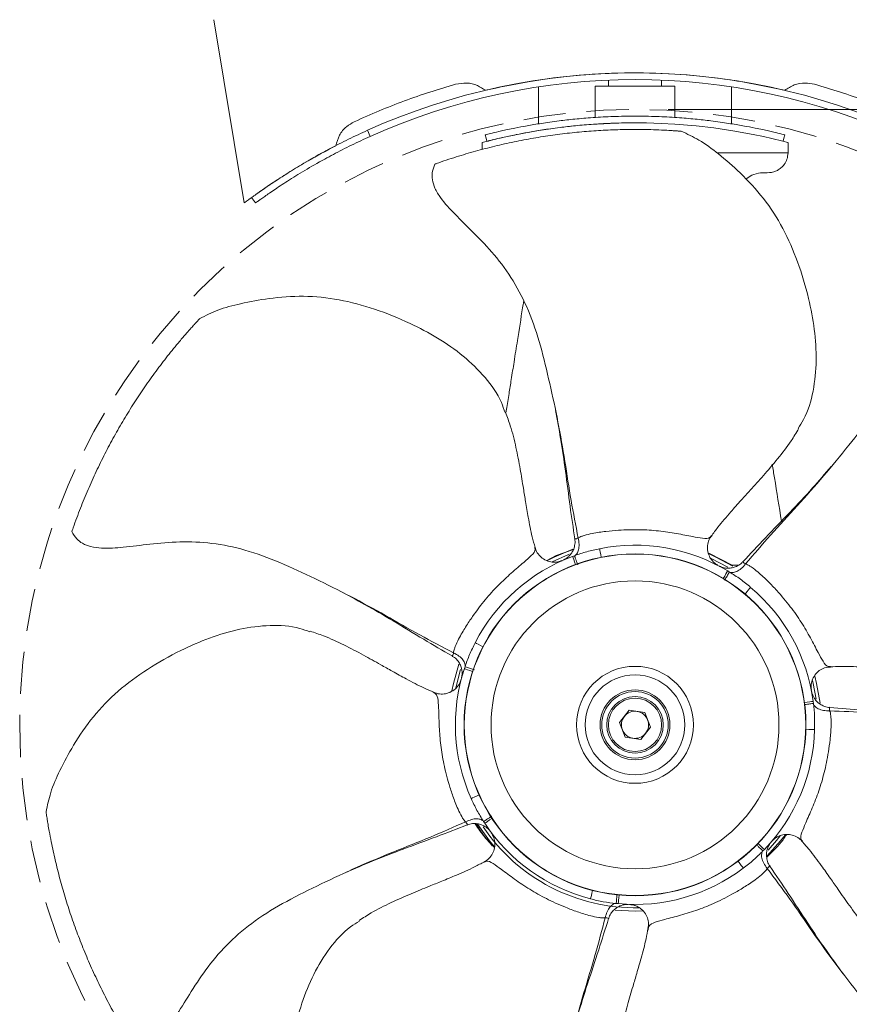
# Model space of a CAD drawing. Units: millimetres. Extents: x 0 to 210, y 0 to 297.
# Drawn here: x 141 to 165, y 96 to 126 of the extents above; entities that cross this region are included whole.
import ezdxf

# ---------------------------------------------------------------- set-up
doc = ezdxf.new("R2010")
doc.units = ezdxf.units.MM
doc.linetypes.add('HIDDEN', pattern=[1.905, 1.27, -0.635])
doc.layers.add('SLD-0', color=7, linetype='Continuous', lineweight=15)
doc.styles.add('SLDTEXTSTYLE2', font='TXT', dxfattribs={"width": 0.75})
doc.dimstyles.new('SLDDIMSTYLE0', dxfattribs={"dimtxt": 3.5, "dimasz": 3.302, "dimexe": 0, "dimexo": 0.0625, "dimgap": 0.875, "dimtad": 1, "dimtoh": 1, "dimlfac": 5, "dimrnd": 1e-09, "dimzin": 12, "dimdsep": 46, "dimtxsty": 'SLDTEXTSTYLE2', "dimsah": 1, "dimcen": 0.09, "dimadec": 0, "dimazin": 0, "dimtfac": 1, "dimtofl": 0, "dimtmove": 0, "dimatfit": 3, "dimfxl": 0, "dimfrac": 2, "dimtolj": 1, "dimtzin": 12, "dimarcsym": 0})

# ---------------------------------------------------------------- blocks, each defined once
blk = doc.blocks.new('*D7')
at = {"layer": 'SLD-0', "color": 7}
for p, q in [((190.574, 123.097), (190.574, 165.755)), ((160.013, 123.097), (191.574, 123.097)), ((190.574, 86.097), (190.574, 123.097)), ((160.013, 86.097), (191.574, 86.097)), ((190.574, 86.097), (190.574, 79.747))]:
    blk.add_line(p, q, dxfattribs=at)
for points in [[(190.574, 123.097), (191.082, 126.399), (190.066, 126.399)], [(190.574, 86.097), (190.066, 82.795), (191.082, 82.795)]]:
    blk.add_solid(points, dxfattribs=at)
at = {"layer": 'SLD-0', "color": 7, "char_height": 3.5, "attachment_point": 1, "rotation": 90, "style": 'SLDTEXTSTYLE2'}
for s, insert in [('185', (186.063, 156.409)), ('%%c', (186.063, 151.131)), ('ID Tunnel ', (186.009, 129.538))]:
    blk.add_mtext(s, dxfattribs=dict(at, insert=insert))

msp = doc.modelspace()

# ---------------------------------------------------------------- linework, layer by layer
at = {"color": 7, "linetype": 'Continuous', "lineweight": 15}
for p, q in [((146.346, 125.7962), (147.264, 120.2881)), ((156.1126, 123.7788), (156.1126, 122.6646)), ((157.8126, 123.7968), (157.8126, 122.857)), ((160.2126, 123.7968), (157.8126, 123.7968)), ((158.2126, 123.9803), (158.2126, 123.7968)), ((159.8126, 123.7968), (159.8126, 123.9803)), ((160.2126, 122.857), (160.2126, 123.7968)), ((161.9126, 122.6646), (161.9126, 123.7788)), ((151.0546, 122.2894), (150.9725, 122.4718)), ((154.4126, 122.1025), (154.4126, 121.8938)), ((163.6126, 121.7968), (163.6126, 122.1074)), ((161.4697, 121.7968), (163.6126, 121.7968)), ((161.4798, 121.7968), (163.6126, 121.7968)), ((147.6009, 120.2854), (147.4833, 120.4472)), ((157.304, 110.2129), (157.3041, 110.2124)), ((157.1611, 109.8679), (156.6373, 109.6901)), ((156.6373, 109.6901), (156.359, 109.5411)), ((157.1347, 109.6597), (157.1908, 109.6806)), ((161.8012, 109.3374), (161.298, 109.5994)), ((162.1244, 109.3968), (161.9356, 109.3968)), ((162.3382, 109.4341), (162.3378, 109.4337)), ((161.8001, 109.2216), (161.8514, 109.1908)), ((153.5564, 106.7626), (153.5569, 106.7623)), ((153.8834, 106.2853), (153.902, 106.3421)), ((164.3665, 105.3009), (164.3743, 105.2416)), ((158.5463, 104.6673), (158.8405, 105.0358)), ((159.3068, 104.9653), (158.8405, 105.0358)), ((159.4788, 104.5262), (159.3068, 104.9653)), ((164.8681, 105.0128), (164.8676, 105.0128)), ((158.7183, 104.2282), (158.5463, 104.6673)), ((159.4788, 104.5262), (159.1846, 104.1577)), ((158.7183, 104.2282), (159.1846, 104.1577)), ((153.9174, 101.6813), (153.9179, 101.6816)), ((154.4944, 101.6394), (154.4616, 101.6894)), ((162.9012, 100.8499), (162.8597, 100.8069)), ((162.9887, 100.2781), (162.9883, 100.2785)), ((158.5077, 99.2204), (158.4482, 99.226)), ((158.1152, 98.7955), (158.1153, 98.796))]:
    msp.add_line(p, q, dxfattribs=at)
at = {"color": 7, "linetype": 'Continuous', "lineweight": 15, "flags": 128}
for points in [[(163.5935, 122.1074), (163.6041, 122.1047), (163.4586, 122.1422), (163.1224, 122.224), (162.8756, 122.2797), (162.5677, 122.3442), (161.956, 122.4558), (161.3801, 122.5412), (160.8481, 122.6034), (160.2109, 122.657), (159.8034, 122.6795), (159.3628, 122.6934), (158.9219, 122.6965), (158.4693, 122.6886), (157.6892, 122.6483), (157.1619, 122.6019), (156.6855, 122.5465), (156.0498, 122.4526), (155.681, 122.3875), (155.3672, 122.3259), (154.8922, 122.2215), (154.5883, 122.1477), (154.4564, 122.1139), (154.4126, 122.1025), (154.4126, 122.1025)], [(154.5096, 122.3341), (154.5342, 122.2372), (154.5588, 122.1402)], [(163.4663, 122.1402), (163.4909, 122.2372), (163.5156, 122.3341)], [(156.3822, 109.5406), (156.5828, 109.6422), (157.1385, 109.8739)], [(157.0437, 109.7323), (157.0171, 109.722), (156.5228, 109.5009)], [(161.9356, 109.3968), (161.254, 109.7504), (161.2215, 109.762)], [(161.237, 109.736), (161.4423, 109.6422), (161.9508, 109.364)], [(153.5075, 105.6236), (153.553, 105.8429), (153.7183, 106.4217)], [(153.7696, 106.2585), (153.7353, 106.1463), (153.6252, 105.7039)], [(164.4172, 106.0628), (164.4722, 105.8429), (164.5744, 105.2493)], [(164.4578, 105.3707), (164.3696, 105.8425), (164.3497, 105.9254)], [(154.7768, 100.9337), (154.6343, 101.1052), (154.2848, 101.5953)], [(163.5253, 101.2809), (163.3908, 101.1052), (162.9907, 100.6554)], [(163.0161, 100.8256), (163.2703, 101.1152), (163.3805, 101.2545)], [(159.2347, 99.0012), (159.0126, 98.9968), (158.4114, 99.0291)]]:
    msp.add_lwpolyline(points, dxfattribs=at)
at = {"color": 8, "linetype": 'Continuous', "lineweight": 15, "flags": 128}
for points in [[(157.2044, 110.188), (157.2062, 110.1861), (157.2295, 110.1845), (157.258, 110.1928), (157.2861, 110.2039), (157.304, 110.2129), (157.304, 110.2129), (157.304, 110.2129)], [(157.9485, 109.8909), (157.9507, 109.8796), (157.9575, 109.8461), (157.9684, 109.7917), (157.9831, 109.7186), (157.9998, 109.6353)], [(157.1347, 109.6597), (157.1387, 109.6489), (157.1506, 109.6169), (157.1699, 109.5649), (157.1958, 109.495), (157.2254, 109.4154)], [(162.2566, 109.4965), (162.2562, 109.4939), (162.2695, 109.4746), (162.2937, 109.4576), (162.3199, 109.4426), (162.3382, 109.4342), (162.3382, 109.4341), (162.3382, 109.4341)], [(161.8001, 109.2216), (161.7942, 109.2117), (161.7766, 109.1825), (161.7479, 109.135), (161.7094, 109.0711), (161.6656, 108.9984)], [(162.3205, 108.53), (162.3751, 108.595), (162.4231, 108.6521), (162.4588, 108.6946), (162.4808, 108.7207), (162.4882, 108.7295)], [(154.21, 107.0656), (154.2203, 107.0604), (154.2506, 107.0448), (154.2999, 107.0194), (154.3663, 106.9853), (154.4418, 106.9465)], [(153.5138, 106.6692), (153.5164, 106.6694), (153.5322, 106.6866), (153.5435, 106.714), (153.5523, 106.7429), (153.5564, 106.7625), (153.5564, 106.7626), (153.5564, 106.7626)], [(153.8834, 106.2853), (153.8943, 106.2817), (153.9267, 106.271), (153.9794, 106.2537), (154.0503, 106.2304), (154.1309, 106.2038)], [(164.108, 105.2669), (164.1922, 105.278), (164.2662, 105.2877), (164.3212, 105.2949), (164.355, 105.2994), (164.3665, 105.3009)], [(164.866, 105.1154), (164.8637, 105.1141), (164.8569, 105.0917), (164.8587, 105.0621), (164.8633, 105.0323), (164.8681, 105.0128), (164.8681, 105.0128), (164.8681, 105.0128)], [(164.1502, 104.4629), (164.2351, 104.4607), (164.3096, 104.4587), (164.3651, 104.4573), (164.3992, 104.4564), (164.4107, 104.4561)], [(154.088, 102.3813), (154.0985, 102.386), (154.1296, 102.4), (154.1802, 102.4228), (154.2482, 102.4534), (154.3257, 102.4882)], [(153.9638, 101.5898), (153.9653, 101.5919), (153.9617, 101.6151), (153.9473, 101.6409), (153.9302, 101.6658), (153.9174, 101.6813), (153.9174, 101.6813), (153.9174, 101.6813)], [(154.4944, 101.6394), (154.504, 101.6457), (154.5326, 101.6644), (154.579, 101.6948), (154.6414, 101.7356), (154.7125, 101.7821)], [(162.7135, 101.0308), (162.7746, 100.9719), (162.8284, 100.9201), (162.8683, 100.8816), (162.8929, 100.8579), (162.9012, 100.8499)], [(162.1112, 100.4965), (162.1623, 100.4288), (162.2073, 100.3693), (162.2408, 100.325), (162.2614, 100.2978), (162.2683, 100.2886)], [(163.0676, 100.3437), (163.0652, 100.3447), (163.0434, 100.336), (163.0214, 100.3162), (163.0009, 100.294), (162.9887, 100.2781), (162.9887, 100.2781), (162.9887, 100.2781)], [(157.7388, 99.6177), (157.7178, 99.5355), (157.6993, 99.4632), (157.6856, 99.4095), (157.6771, 99.3764), (157.6742, 99.3652)], [(158.5321, 99.4799), (158.5241, 99.3954), (158.5171, 99.3211), (158.512, 99.2659), (158.5088, 99.2319), (158.5077, 99.2204)], [(158.2157, 98.7747), (158.2149, 98.7772), (158.1946, 98.7888), (158.1654, 98.7936), (158.1352, 98.7958), (158.1152, 98.7955), (158.1152, 98.7955), (158.1152, 98.7955)]]:
    msp.add_lwpolyline(points, dxfattribs=at)
at = {"color": 7, "linetype": 'Continuous', "lineweight": 15}
for radius in [5.1394, 5.1325, 4.3288, 1.7582, 1.5, 1.05, 1, 0.85, 0.8]:
    msp.add_circle((159.0126, 104.5968), radius, dxfattribs=at)
for radius, start, end in [(19.6, 65.7822, 114.2178), (19.4, 65.7822, 114.2178), (5.4, 58.92107, 101.36472), (5.4, 110.34964, 152.7933), (5.4, 7.49249, 49.93615), (5.4, 161.77821, 204.22187), (0.4084, 141.39925, 201.39925), (0.4084, 81.39925, 141.39925), (0.4084, 21.39925, 81.39925), (0.4084, 321.39925, 21.39925), (0.4084, 201.39925, 261.39925), (0.4084, 261.39925, 321.39925), (5.4, 316.06392, 358.50758), (5.4, 213.20678, 255.65044), (5.5, 213.84956, 271.20935), (5.4, 264.63535, 307.07901)]:
    msp.add_arc((159.0126, 104.5968), radius, start, end, dxfattribs=at)
for points, knots in [([(163.5126, 123.6732), (162.9728, 123.7869), (161.9441, 124.0035), (160.3944, 124.1656), (158.8721, 124.217), (157.3345, 124.1437), (155.8707, 123.9658), (154.9397, 123.7652), (154.5126, 123.6732)], [0, 0, 0, 0, 0.1827171, 0.348181, 0.5136335, 0.6844168, 0.8552153, 1, 1, 1, 1]), ([(153.6179, 123.8554), (153.1008, 123.6992), (152.0632, 123.3858), (151.0709, 122.9484), (150.5732, 122.7289)], [0, 0, 0, 0, 0.4983789, 1, 1, 1, 1]), ([(153.6179, 123.8554), (153.7282, 123.8748), (153.9489, 123.9136), (154.2668, 123.8384), (154.4364, 123.7244), (154.5126, 123.6732)], [0, 0, 0, 0, 0.35506406, 0.7102918, 1, 1, 1, 1]), ([(163.5126, 123.6732), (163.6058, 123.7337), (163.7922, 123.8549), (164.1135, 123.9114), (164.3144, 123.8731), (164.4072, 123.8554)], [0, 0, 0, 0, 0.3497584, 0.6994475, 1, 1, 1, 1]), ([(167.452, 122.7289), (166.9575, 122.947), (165.9652, 123.3846), (164.9277, 123.6981), (164.4072, 123.8554)], [0, 0, 0, 0, 0.4983688, 1, 1, 1, 1]), ([(154.5096, 122.3341), (154.5196, 122.3366), (154.5395, 122.3417), (154.7037, 122.3827), (154.9748, 122.4468), (155.3344, 122.5249), (155.7493, 122.6049), (156.1858, 122.6793), (156.6706, 122.7488), (157.1953, 122.8087), (157.6506, 122.8479), (158.0473, 122.872), (158.4637, 122.8912), (158.7924, 122.8945), (159.0126, 122.8968)], [0, 0, 0, 0, 0.1246633, 0.2493526, 0.3740745, 0.4988503, 0.583483, 0.6658763, 0.74885, 0.8115101, 0.8742462, 0.9061994, 0.9371571, 1, 1, 1, 1]), ([(159.0126, 122.8968), (159.1219, 122.8962), (159.3421, 122.895), (159.6644, 122.886), (159.9778, 122.8722), (160.3745, 122.8478), (160.8298, 122.8087), (161.3545, 122.7488), (161.8393, 122.6793), (162.2758, 122.6049), (162.6909, 122.5249), (163.0495, 122.447), (163.3248, 122.3818), (163.4733, 122.345), (163.532, 122.3296), (163.5156, 122.3341), (163.5156, 122.3341)], [0, 0, 0, 0, 0.031288, 0.0629739, 0.0939252, 0.1258746, 0.1886005, 0.2512505, 0.334209, 0.4165886, 0.5012096, 0.6259652, 0.7506669, 0.875336, 0.9999897, 1, 1, 1, 1]), ([(150.0126, 122.0082), (150.0444, 122.1161), (150.1081, 122.3317), (150.3158, 122.5818), (150.4929, 122.6831), (150.5732, 122.7289)], [0, 0, 0, 0, 0.3537329, 0.7071999, 1, 1, 1, 1]), ([(154.583, 122.1464), (154.5894, 122.148), (154.6078, 122.1527), (154.7527, 122.1888), (155.0183, 122.2516), (155.3745, 122.329), (155.7847, 122.4081), (156.2164, 122.4816), (156.6958, 122.5503), (157.2147, 122.6096), (157.6652, 122.6484), (158.0578, 122.6723), (158.4695, 122.6912), (158.7947, 122.6945), (159.0126, 122.6968)], [0, 0, 0, 0, 0.0705727, 0.2034082, 0.3362337, 0.469038, 0.559044, 0.6465872, 0.7346301, 0.8010104, 0.867354, 0.9010958, 0.9337586, 1, 1, 1, 1]), ([(159.0126, 122.6968), (159.1214, 122.6967), (159.2355, 122.6966), (159.3465, 122.6936), (159.3517, 122.6934)], [0, 0, 0, 0, 0.9532717, 1, 1, 1, 1]), ([(147.6009, 120.2854), (147.6039, 120.2876), (147.6099, 120.292), (147.6584, 120.3272), (147.7355, 120.3825), (147.8795, 120.4848), (148.1341, 120.6617), (148.5516, 120.9379), (149.0699, 121.2595), (149.5533, 121.5371), (149.9423, 121.7467), (150.2109, 121.8861), (150.4869, 122.0238), (150.7685, 122.1591), (150.9592, 122.246), (151.0546, 122.2894)], [0, 0, 0, 0, 0.062517, 0.1250782, 0.1876164, 0.2501338, 0.375026, 0.4999252, 0.6248519, 0.7497756, 0.7998206, 0.8497884, 0.8998658, 0.9499598, 1, 1, 1, 1]), ([(147.6405, 120.5603), (147.67, 120.5812), (147.7685, 120.6513), (148.0238, 120.8285), (148.4441, 121.1065), (148.9683, 121.4318), (149.4563, 121.712), (149.8492, 121.9237), (150.1206, 122.0646), (150.3994, 122.2037), (150.6838, 122.3403), (150.8764, 122.428), (150.9725, 122.4718)], [0, 0, 0, 0, 0.066031, 0.2209423, 0.3761402, 0.5316469, 0.687438, 0.7499299, 0.8123549, 0.8749394, 0.9375375, 1, 1, 1, 1]), ([(152.9965, 121.4555), (152.9977, 121.4559), (153.0005, 121.4569), (153.0119, 121.461), (153.0488, 121.4741), (153.1891, 121.5235), (153.515, 121.6338), (153.9022, 121.7538), (154.3832, 121.8898), (154.8687, 122.0139), (155.4476, 122.1415), (156.0277, 122.2494), (156.6109, 122.3382), (157.1918, 122.4071), (157.7713, 122.4568), (158.3489, 122.4875), (158.9226, 122.4996), (159.4111, 122.4942), (159.7776, 122.4811), (160.0027, 122.4696), (160.1503, 122.4607), (160.2467, 122.4542), (160.3087, 122.4498), (160.3486, 122.4468), (160.3739, 122.4449), (160.3892, 122.4437), (160.3989, 122.443), (160.4039, 122.4426), (160.4047, 122.4425), (160.4029, 122.4427), (160.402, 122.4427)], [0, 0, 0, 0, 0.0007552, 0.0017323, 0.0045139, 0.0142739, 0.0529986, 0.1301187, 0.1686056, 0.2455879, 0.3225702, 0.3995501, 0.4765299, 0.5535112, 0.630491, 0.7074712, 0.7844519, 0.8614372, 0.9065129, 0.9368564, 0.9573099, 0.9711135, 0.9804731, 0.9868344, 0.9911574, 0.9941465, 0.9962305, 0.9983522, 0.9992091, 1, 1, 1, 1]), ([(163.914, 113.5043), (163.9725, 113.5946), (164.1954, 113.939), (164.3967, 114.6517), (164.4822, 115.5605), (164.419, 116.492), (164.2324, 117.4857), (163.9251, 118.5078), (163.4834, 119.5306), (162.8992, 120.436), (162.2195, 121.1625), (161.5628, 121.7398), (160.9792, 122.1765), (160.5822, 122.3596), (160.402, 122.4427)], [0, 0, 0, 0, 0.0280853, 0.1070334, 0.1912746, 0.2791628, 0.367952, 0.4769785, 0.5819966, 0.6850197, 0.7860621, 0.8707913, 0.9413786, 1, 1, 1, 1]), ([(150.0126, 122.0082), (149.7293, 121.8566), (149.2581, 121.6044), (148.6741, 121.2511), (148.2623, 120.9875), (147.9397, 120.7704), (147.7065, 120.6078), (147.5381, 120.4871), (147.4121, 120.3954), (147.4028, 120.3883), (147.2807, 120.2982), (147.2738, 120.2928), (147.2687, 120.2888)], [0, 0, 0, 0, 0.076074, 0.1265523, 0.1784493, 0.2182439, 0.2590871, 0.2989383, 0.3403263, 0.4785301, 0.6168139, 1, 1, 1, 1]), ([(162.3395, 121.003), (162.3998, 121.0453), (162.5344, 121.1397), (162.787, 121.2037), (163.0096, 121.1872), (163.1808, 121.2159), (163.2974, 121.2638), (163.4079, 121.3384), (163.5097, 121.4491), (163.5942, 121.605), (163.6061, 121.7297), (163.6126, 121.7968)], [0, 0, 0, 0, 0.1328434, 0.2964645, 0.4588375, 0.5354478, 0.6086219, 0.6855525, 0.7752917, 0.8790406, 1, 1, 1, 1]), ([(157.304, 110.2129), (157.2305, 110.5881), (157.0812, 111.3504), (156.9092, 112.515), (156.7066, 113.6931), (156.4538, 114.852), (156.1881, 115.9775), (155.8435, 117.026), (155.3712, 117.9498), (154.804, 118.7279), (154.1893, 119.3681), (153.6278, 119.911), (153.222, 120.3505), (152.9964, 120.706), (152.914, 120.9689), (152.9046, 121.2275), (152.9634, 121.3735), (152.9965, 121.4555)], [0, 0, 0, 0, 0.0926554, 0.188229, 0.284043, 0.3784698, 0.470545, 0.5593156, 0.6404983, 0.7193306, 0.794207, 0.860391, 0.9130059, 0.9396227, 0.9605614, 0.977849, 1, 1, 1, 1]), ([(162.3382, 109.4341), (162.5857, 109.7255), (163.0886, 110.3175), (163.8919, 111.1782), (164.6867, 112.0711), (165.4351, 112.9913), (166.1494, 113.9008), (166.7543, 114.8239), (167.182, 115.7692), (167.4368, 116.6978), (167.5541, 117.5775), (167.6284, 118.355), (167.7189, 118.9463), (167.8563, 119.3444), (168.0105, 119.5726), (168.2068, 119.7413), (168.3576, 119.7863), (168.4423, 119.8116)], [0, 0, 0, 0, 0.0926554, 0.188229, 0.284043, 0.3784698, 0.470545, 0.5593156, 0.6404983, 0.7193306, 0.794207, 0.860391, 0.9130059, 0.9396227, 0.9605614, 0.977849, 1, 1, 1, 1]), ([(155.1044, 113.9826), (155.0702, 114.0847), (154.9399, 114.4736), (154.5082, 115.0754), (153.851, 115.7088), (153.0833, 116.2402), (152.1901, 116.7139), (151.1994, 117.1109), (150.1243, 117.4033), (149.0522, 117.511), (148.0605, 117.4326), (147.1997, 117.2792), (146.4943, 117.0951), (146.1036, 116.8989), (145.9263, 116.8099)], [0, 0, 0, 0, 0.0280853, 0.1070334, 0.1912746, 0.2791628, 0.367952, 0.4769786, 0.5819967, 0.6850197, 0.7860622, 0.8707913, 0.9413786, 1, 1, 1, 1]), ([(155.6628, 117.3232), (155.653, 117.2607), (155.5915, 116.8688), (155.4958, 116.263), (155.382, 115.543), (155.2978, 115.0117), (155.2225, 114.5374), (155.1704, 114.2097), (155.1404, 114.0224), (155.1356, 113.9922)], [0, 0, 0, 0, 0.05634376, 0.35322583, 0.54612638, 0.70480037, 0.83151096, 0.97283019, 1, 1, 1, 1]), ([(142.0809, 110.4044), (142.0813, 110.4056), (142.0823, 110.4084), (142.0862, 110.42), (142.099, 110.457), (142.1478, 110.5974), (142.2648, 110.9211), (142.4124, 111.2986), (142.606, 111.7594), (142.8116, 112.2163), (143.0728, 112.7485), (143.3501, 113.2694), (143.6444, 113.7807), (143.9527, 114.2778), (144.2751, 114.7618), (144.6112, 115.2326), (144.9595, 115.6886), (145.2683, 116.0672), (145.507, 116.3456), (145.6563, 116.5144), (145.7553, 116.6243), (145.8205, 116.6956), (145.8627, 116.7413), (145.8898, 116.7707), (145.9071, 116.7893), (145.9175, 116.8005), (145.9242, 116.8076), (145.9276, 116.8113), (145.9282, 116.8118), (145.9269, 116.8105), (145.9263, 116.8099)], [0, 0, 0, 0, 0.00075515, 0.00173227, 0.00451384, 0.01427391, 0.05299851, 0.13011866, 0.16860555, 0.24558791, 0.32257024, 0.39955008, 0.47652985, 0.55351115, 0.63049102, 0.70747115, 0.78445188, 0.8614372, 0.9065129, 0.93685639, 0.95730987, 0.97111351, 0.98047314, 0.98683445, 0.99115743, 0.99414649, 0.99623052, 0.9983522, 0.99920914, 1, 1, 1, 1]), ([(156.0087, 109.9287), (155.9788, 110.0353), (155.8969, 110.327), (155.8102, 110.7897), (155.7266, 111.2755), (155.6486, 111.7609), (155.5599, 112.3018), (155.4386, 112.9328), (155.2995, 113.5101), (155.1706, 113.8577), (155.1209, 113.9915)], [0, 0, 0, 0, 0.0880851, 0.2412524, 0.3606925, 0.4572969, 0.5977477, 0.7517472, 0.9044407, 1, 1, 1, 1]), ([(156.6215, 114.0499), (156.6741, 113.77), (156.7879, 113.1636), (156.9281, 112.2023), (157.053, 111.1941), (157.1543, 110.5142), (157.2029, 110.1878)], [0, 0, 0, 0, 0.2181794, 0.4725778, 0.7468402, 1, 1, 1, 1]), ([(161.3084, 110.2697), (161.373, 110.3595), (161.5501, 110.6054), (161.8577, 110.9617), (162.1855, 111.3299), (162.5163, 111.6935), (162.8839, 112.1001), (163.3016, 112.5884), (163.6662, 113.0571), (163.8576, 113.3747), (163.9313, 113.4969)], [0, 0, 0, 0, 0.08808523, 0.24125247, 0.36069271, 0.45729706, 0.59774778, 0.75174723, 0.90444084, 1, 1, 1, 1]), ([(164.9125, 112.3601), (164.7264, 112.1445), (164.3233, 111.6774), (163.6592, 110.9684), (162.9488, 110.2422), (162.4804, 109.739), (162.2556, 109.4975)], [0, 0, 0, 0, 0.21817931, 0.47257763, 0.74684006, 1, 1, 1, 1]), ([(163.4165, 110.7218), (163.3458, 111.1554), (163.2527, 111.7263), (163.1618, 112.2936), (163.14, 112.43)], [0, 0, 0, 0, 0.7595326, 1, 1, 1, 1]), ([(153.5564, 106.7626), (153.2173, 106.939), (152.5282, 107.2976), (151.5104, 107.8893), (150.463, 108.4654), (149.3993, 108.9903), (148.3537, 109.4843), (147.3191, 109.8686), (146.3024, 110.0753), (145.3404, 110.117), (144.4566, 110.0356), (143.6821, 109.9351), (143.0854, 109.8918), (142.6668, 109.9371), (142.4099, 110.0366), (142.2018, 110.1905), (142.1244, 110.3275), (142.0809, 110.4044)], [0, 0, 0, 0, 0.0926555, 0.188229, 0.284043, 0.3784699, 0.470545, 0.5593157, 0.6404983, 0.7193307, 0.7942071, 0.8603909, 0.9130059, 0.9396228, 0.9605614, 0.9778491, 1, 1, 1, 1]), ([(157.1968, 110.1859), (157.2004, 110.173), (157.219, 110.1075), (157.2033, 109.9894), (157.1626, 109.8531), (157.0995, 109.7459), (157.03, 109.6665), (156.9645, 109.6121), (156.9127, 109.5794), (156.8836, 109.5639), (156.8697, 109.5571), (156.8614, 109.5533), (156.8603, 109.5528), (156.8597, 109.5525)], [0, 0, 0, 0, 0.0468816, 0.2379167, 0.4025919, 0.5462525, 0.6695587, 0.7710552, 0.8463551, 0.8867037, 0.9177044, 0.9576902, 1, 1, 1, 1]), ([(157.3041, 110.2124), (157.3153, 110.1482), (157.3378, 110.0199), (157.3209, 109.8533), (157.2707, 109.7363), (157.2185, 109.6928), (157.1913, 109.6808), (157.1908, 109.6806)], [0, 0, 0, 0, 0.2585471, 0.5170918, 0.775655, 0.9958776, 1, 1, 1, 1]), ([(161.5014, 109.3943), (161.5006, 109.3947), (161.499, 109.3955), (161.4829, 109.4046), (161.4508, 109.4246), (161.3942, 109.4668), (161.3166, 109.5455), (161.2344, 109.6746), (161.1863, 109.8484), (161.1961, 110.0346), (161.2408, 110.1818), (161.2994, 110.2518), (161.3183, 110.2744)], [0, 0, 0, 0, 0.0426516, 0.0771955, 0.1105186, 0.1805832, 0.2700502, 0.4143369, 0.5931979, 0.7520589, 0.919974, 1, 1, 1, 1]), ([(156.8134, 109.5338), (156.8126, 109.5334), (156.811, 109.5327), (156.7939, 109.5258), (156.7582, 109.5132), (156.6899, 109.4953), (156.58, 109.4837), (156.4278, 109.4999), (156.2619, 109.5706), (156.1225, 109.6943), (156.0353, 109.8211), (156.0171, 109.9106), (156.0112, 109.9394)], [0, 0, 0, 0, 0.0426516, 0.0771955, 0.1105186, 0.1805834, 0.2700503, 0.4143366, 0.5931979, 0.7520588, 0.9199736, 1, 1, 1, 1]), ([(157.1908, 109.6806), (157.3145, 109.7242), (157.5635, 109.8118), (157.8197, 109.8644), (157.9485, 109.8909)], [0, 0, 0, 0, 0.4970785, 1, 1, 1, 1]), ([(156.8153, 109.5295), (156.817, 109.5303), (156.8295, 109.5358), (156.8222, 109.5326), (156.816, 109.5298)], [0, 0, 0, 0, 0.1389744, 1, 1, 1, 1]), ([(161.4992, 109.3901), (161.5009, 109.3893), (161.5129, 109.383), (161.5059, 109.3867), (161.4999, 109.3898)], [0, 0, 0, 0, 0.1389742, 1, 1, 1, 1]), ([(162.2502, 109.5012), (162.2424, 109.4903), (162.2028, 109.4349), (162.1007, 109.3736), (161.9687, 109.3204), (161.8456, 109.3029), (161.7401, 109.3077), (161.6568, 109.325), (161.5989, 109.3451), (161.5687, 109.3582), (161.5546, 109.3649), (161.5465, 109.3689), (161.5454, 109.3695), (161.5448, 109.3698)], [0, 0, 0, 0, 0.0468815, 0.2379168, 0.4025916, 0.5462524, 0.6695588, 0.7710552, 0.8463548, 0.8867037, 0.9177043, 0.9576902, 1, 1, 1, 1]), ([(161.8514, 109.1908), (161.8519, 109.1905), (161.8782, 109.1768), (161.9448, 109.163), (162.0676, 109.1967), (162.2084, 109.2875), (162.2947, 109.385), (162.3378, 109.4337)], [0, 0, 0, 0, 0.0041224, 0.2243452, 0.4829084, 0.7414535, 1, 1, 1, 1]), ([(161.8514, 109.1908), (161.9626, 109.1212), (162.1864, 108.9812), (162.3872, 108.8137), (162.4882, 108.7295)], [0, 0, 0, 0, 0.4970787, 1, 1, 1, 1]), ([(150.131, 108.6213), (150.3826, 108.4878), (150.9277, 108.1988), (151.7667, 107.709), (152.6328, 107.178), (153.2275, 106.8334), (153.513, 106.6679)], [0, 0, 0, 0, 0.2181795, 0.4725776, 0.7468402, 1, 1, 1, 1]), ([(149.2377, 107.3932), (149.1366, 107.4301), (148.7513, 107.5708), (148.0116, 107.6085), (147.1066, 107.4896), (146.2125, 107.2207), (145.2852, 106.8177), (144.3572, 106.2906), (143.4582, 105.6324), (142.7056, 104.8614), (142.1486, 104.0371), (141.7318, 103.2684), (141.436, 102.6022), (141.3457, 102.1744), (141.3048, 101.9803)], [0, 0, 0, 0, 0.02808534, 0.10703337, 0.1912746, 0.27916283, 0.36795196, 0.47697859, 0.5819966, 0.6850197, 0.78606219, 0.87079139, 0.94137865, 1, 1, 1, 1]), ([(152.971, 105.5727), (152.8691, 105.6157), (152.5899, 105.7336), (152.1741, 105.9543), (151.7422, 106.1918), (151.314, 106.4335), (150.8358, 106.7014), (150.2669, 107), (149.7288, 107.2511), (149.3766, 107.3671), (149.241, 107.4117)], [0, 0, 0, 0, 0.0880852, 0.2412525, 0.3606926, 0.457297, 0.5977478, 0.7517472, 0.9044407, 1, 1, 1, 1]), ([(153.902, 106.3421), (153.9451, 106.4661), (154.0318, 106.7154), (154.1504, 106.9484), (154.21, 107.0656)], [0, 0, 0, 0, 0.497078, 1, 1, 1, 1]), ([(164.8681, 105.0128), (165.2502, 105.0009), (166.0266, 104.9768), (167.2003, 104.8854), (168.394, 104.8207), (169.5801, 104.8094), (170.7365, 104.8179), (171.8354, 104.9206), (172.8411, 105.1755), (173.7259, 105.5553), (174.4868, 106.0121), (175.1411, 106.4387), (175.6598, 106.7366), (176.0567, 106.8775), (176.3313, 106.8992), (176.5855, 106.8509), (176.7147, 106.7611), (176.7873, 106.7106)], [0, 0, 0, 0, 0.0926554, 0.188229, 0.284043, 0.3784698, 0.470545, 0.5593155, 0.6404982, 0.7193305, 0.7942071, 0.8603909, 0.9130059, 0.9396227, 0.9605613, 0.977849, 1, 1, 1, 1]), ([(153.5107, 106.6619), (153.523, 106.6567), (153.5858, 106.6304), (153.6683, 106.5445), (153.7496, 106.4277), (153.794, 106.3115), (153.8128, 106.2077), (153.8144, 106.1225), (153.8077, 106.0616), (153.8017, 106.0292), (153.7983, 106.0141), (153.7962, 106.0053), (153.7958, 106.0041), (153.7957, 106.0034)], [0, 0, 0, 0, 0.04688239, 0.23791687, 0.40259121, 0.54625222, 0.66955824, 0.77105479, 0.84635516, 0.8867039, 0.91770462, 0.95769013, 1, 1, 1, 1]), ([(153.902, 106.3421), (153.9022, 106.3427), (153.9097, 106.3714), (153.9083, 106.4394), (153.8481, 106.5516), (153.7283, 106.6686), (153.614, 106.7311), (153.5569, 106.7623)], [0, 0, 0, 0, 0.0041225, 0.2243451, 0.4829085, 0.741453, 1, 1, 1, 1]), ([(164.3152, 105.6421), (164.315, 105.6431), (164.3147, 105.6447), (164.3118, 105.663), (164.3074, 105.7005), (164.3051, 105.7711), (164.3182, 105.8809), (164.3679, 106.0256), (164.4737, 106.1716), (164.6254, 106.28), (164.7685, 106.3369), (164.8597, 106.3347), (164.8891, 106.334)], [0, 0, 0, 0, 0.0426515, 0.0771957, 0.1105181, 0.180584, 0.2700496, 0.4143361, 0.5931981, 0.7520586, 0.9199738, 1, 1, 1, 1]), ([(164.8793, 106.3388), (164.9898, 106.3442), (165.2924, 106.3592), (165.7628, 106.3408), (166.255, 106.3141), (166.7456, 106.2822), (167.2927, 106.2483), (167.9349, 106.2261), (168.5286, 106.2333), (168.8963, 106.2817), (169.0378, 106.3003)], [0, 0, 0, 0, 0.0880851, 0.2412524, 0.3606927, 0.457297, 0.5977478, 0.7517473, 0.9044407, 1, 1, 1, 1]), ([(153.7815, 105.9556), (153.7812, 105.9547), (153.7808, 105.953), (153.7755, 105.9354), (153.7632, 105.8996), (153.7346, 105.835), (153.6752, 105.7419), (153.5676, 105.633), (153.4089, 105.5474), (153.2252, 105.5155), (153.0717, 105.5263), (152.9904, 105.5679), (152.9642, 105.5813)], [0, 0, 0, 0, 0.0426517, 0.0771952, 0.1105184, 0.1805837, 0.2700502, 0.4143369, 0.5931985, 0.752059, 0.919974, 1, 1, 1, 1]), ([(153.786, 105.9544), (153.7865, 105.9562), (153.7899, 105.9694), (153.7879, 105.9618), (153.7862, 105.9552)], [0, 0, 0, 0, 0.1389744, 1, 1, 1, 1]), ([(164.3106, 105.6413), (164.3109, 105.6394), (164.3136, 105.6261), (164.312, 105.6338), (164.3107, 105.6405)], [0, 0, 0, 0, 0.1389741, 1, 1, 1, 1]), ([(164.8656, 105.1233), (164.8522, 105.1226), (164.7842, 105.1191), (164.6726, 105.1607), (164.5487, 105.2307), (164.4583, 105.316), (164.3963, 105.4015), (164.3579, 105.4775), (164.3375, 105.5353), (164.3289, 105.5671), (164.3254, 105.5821), (164.3235, 105.591), (164.3233, 105.5923), (164.3232, 105.5929)], [0, 0, 0, 0, 0.046882, 0.2379168, 0.4025918, 0.5462528, 0.6695584, 0.7710543, 0.8463541, 0.886704, 0.9177043, 0.9576903, 1, 1, 1, 1]), ([(164.3743, 105.2416), (164.3892, 105.1112), (164.4193, 104.849), (164.4136, 104.5876), (164.4107, 104.4561)], [0, 0, 0, 0, 0.4970795, 1, 1, 1, 1]), ([(164.3743, 105.2416), (164.3744, 105.2411), (164.3801, 105.2119), (164.4109, 105.1513), (164.5137, 105.0763), (164.6725, 105.0228), (164.8025, 105.0161), (164.8676, 105.0128)], [0, 0, 0, 0, 0.0041229, 0.2243448, 0.4829086, 0.7414533, 1, 1, 1, 1]), ([(168.7608, 104.8243), (168.4761, 104.8354), (167.8596, 104.8593), (166.8912, 104.9365), (165.8805, 105.0392), (165.1951, 105.0917), (164.8661, 105.1169)], [0, 0, 0, 0, 0.2181794, 0.4725779, 0.7468402, 1, 1, 1, 1]), ([(154.4616, 101.6894), (154.3916, 101.8004), (154.2507, 102.0236), (154.1424, 102.2616), (154.088, 102.3813)], [0, 0, 0, 0, 0.4970785, 1, 1, 1, 1]), ([(143.9152, 94.9801), (143.9145, 94.9812), (143.9129, 94.9837), (143.9064, 94.9939), (143.8854, 95.027), (143.8061, 95.1527), (143.6259, 95.446), (143.4228, 95.7967), (143.1832, 96.2354), (142.9542, 96.6811), (142.701, 97.2171), (142.4667, 97.7587), (142.2504, 98.3075), (142.0539, 98.8585), (141.8765, 99.4123), (141.718, 99.9687), (141.5786, 100.5253), (141.4752, 101.0027), (141.4064, 101.363), (141.3675, 101.585), (141.3433, 101.7309), (141.3282, 101.8263), (141.3187, 101.8878), (141.3127, 101.9273), (141.309, 101.9524), (141.3067, 101.9675), (141.3053, 101.9771), (141.3045, 101.9822), (141.3044, 101.9829), (141.3047, 101.9812), (141.3048, 101.9803)], [0, 0, 0, 0, 0.0007552, 0.0017322, 0.0045137, 0.0142739, 0.0529986, 0.1301185, 0.1686055, 0.2455879, 0.3225701, 0.39955, 0.4765298, 0.553511, 0.6304909, 0.7074711, 0.7844519, 0.8614372, 0.9065129, 0.9368564, 0.9573098, 0.9711135, 0.9804731, 0.9868344, 0.9911574, 0.9941465, 0.9962305, 0.9983522, 0.9992091, 1, 1, 1, 1]), ([(153.9174, 101.6813), (153.568, 101.5262), (152.858, 101.211), (151.7608, 100.7842), (150.6574, 100.3245), (149.5838, 99.8201), (148.5456, 99.3106), (147.6001, 98.7414), (146.8046, 98.0753), (146.1722, 97.3492), (145.6848, 96.6075), (145.2805, 95.9393), (144.9423, 95.4458), (144.6459, 95.1468), (144.4079, 95.008), (144.1579, 94.9412), (144.0025, 94.9661), (143.9152, 94.9801)], [0, 0, 0, 0, 0.0926554, 0.188229, 0.2840429, 0.3784698, 0.4705449, 0.5593156, 0.6404982, 0.7193306, 0.7942071, 0.8603909, 0.9130058, 0.9396227, 0.9605614, 0.977849, 1, 1, 1, 1]), ([(150.3285, 100.1621), (150.5897, 100.2757), (151.1556, 100.5216), (152.0616, 100.8722), (153.0167, 101.2183), (153.657, 101.4683), (153.9643, 101.5884)], [0, 0, 0, 0, 0.2181793, 0.4725777, 0.7468401, 1, 1, 1, 1]), ([(154.4616, 101.6894), (154.4613, 101.6898), (154.4435, 101.7137), (154.3895, 101.7549), (154.2642, 101.7779), (154.098, 101.7572), (153.9779, 101.7068), (153.9179, 101.6816)], [0, 0, 0, 0, 0.0041221, 0.2243445, 0.4829082, 0.7414531, 1, 1, 1, 1]), ([(153.9676, 101.5828), (153.9794, 101.5892), (154.0391, 101.6219), (154.1577, 101.6329), (154.2997, 101.6235), (154.4182, 101.5859), (154.5111, 101.5358), (154.5787, 101.484), (154.6221, 101.4408), (154.6437, 101.4159), (154.6534, 101.4038), (154.6589, 101.3966), (154.6597, 101.3956), (154.6601, 101.3951)], [0, 0, 0, 0, 0.0468821, 0.2379171, 0.4025918, 0.5462527, 0.6695587, 0.7710553, 0.8463551, 0.886704, 0.9177041, 0.9576901, 1, 1, 1, 1]), ([(154.2042, 101.6255), (154.2061, 101.6225), (154.3016, 101.4676), (154.4744, 101.2413), (154.6443, 101.0483), (154.7209, 100.9614)], [0, 0, 0, 0, 0.0110178, 0.5546521, 1, 1, 1, 1]), ([(154.7832, 100.9125), (154.653, 101.0479), (154.4453, 101.2637), (154.3003, 101.5247), (154.2463, 101.622)], [0, 0, 0, 0, 0.6272851, 1, 1, 1, 1]), ([(154.6886, 101.3542), (154.6892, 101.3534), (154.6902, 101.3521), (154.7008, 101.3369), (154.721, 101.3049), (154.7537, 101.2424), (154.7895, 101.1378), (154.8075, 100.9858), (154.7755, 100.8083), (154.6859, 100.6448), (154.5817, 100.5316), (154.4985, 100.4939), (154.4717, 100.4818)], [0, 0, 0, 0, 0.0426516, 0.0771951, 0.1105184, 0.180584, 0.2700506, 0.4143371, 0.5931975, 0.7520583, 0.9199734, 1, 1, 1, 1]), ([(154.6924, 101.357), (154.6913, 101.3585), (154.6831, 101.3693), (154.6879, 101.363), (154.6919, 101.3576)], [0, 0, 0, 0, 0.13897429, 1, 1, 1, 1]), ([(163.5624, 101.294), (163.5297, 101.2434), (163.367, 100.9919), (163.1474, 100.7856), (162.972, 100.6209)], [0, 0, 0, 0, 0.2012791, 1, 1, 1, 1]), ([(163.136, 101.1028), (163.1366, 101.1035), (163.1377, 101.1048), (163.1502, 101.1185), (163.1768, 101.1453), (163.2305, 101.1911), (163.3245, 101.2492), (163.4687, 101.3007), (163.6488, 101.3089), (163.8282, 101.258), (163.9618, 101.1816), (164.017, 101.1089), (164.0348, 101.0854)], [0, 0, 0, 0, 0.0426516, 0.0771956, 0.1105186, 0.1805833, 0.2700505, 0.4143368, 0.5931984, 0.7520588, 0.9199738, 1, 1, 1, 1]), ([(163.0736, 100.349), (163.0647, 100.359), (163.0195, 100.4099), (162.9824, 100.5231), (162.9599, 100.6636), (162.9703, 100.7876), (162.9984, 100.8893), (163.0339, 100.9667), (163.0664, 101.0187), (163.0859, 101.0452), (163.0955, 101.0574), (163.1012, 101.0644), (163.1021, 101.0653), (163.1025, 101.0658)], [0, 0, 0, 0, 0.0468808, 0.2379171, 0.402591, 0.546252, 0.669558, 0.7710554, 0.8463551, 0.886704, 0.9177044, 0.9576902, 1, 1, 1, 1]), ([(163.1324, 101.1058), (163.1312, 101.1044), (163.1224, 101.094), (163.1275, 101.1), (163.1319, 101.1052)], [0, 0, 0, 0, 0.13897429, 1, 1, 1, 1]), ([(164.0324, 101.0961), (164.1055, 101.0131), (164.3059, 100.7858), (164.5848, 100.4066), (164.8709, 100.0051), (165.1518, 99.6017), (165.4664, 99.1528), (165.8494, 98.6369), (166.2253, 98.1772), (166.4923, 97.9199), (166.595, 97.8208)], [0, 0, 0, 0, 0.0880851, 0.2412524, 0.3606925, 0.4572969, 0.5977477, 0.7517471, 0.9044406, 1, 1, 1, 1]), ([(162.8597, 100.8068), (162.7671, 100.7139), (162.5808, 100.5268), (162.3729, 100.3683), (162.2683, 100.2886)], [0, 0, 0, 0, 0.4970781, 1, 1, 1, 1]), ([(162.8597, 100.8068), (162.8593, 100.8064), (162.8401, 100.7838), (162.8119, 100.7219), (162.8174, 100.5947), (162.8745, 100.4373), (162.9504, 100.3314), (162.9883, 100.2785)], [0, 0, 0, 0, 0.0041228, 0.2243448, 0.4829089, 0.7414526, 1, 1, 1, 1]), ([(154.4827, 100.4817), (154.3855, 100.4289), (154.1193, 100.2841), (153.6875, 100.0966), (153.2325, 99.9071), (152.7766, 99.723), (152.269, 99.5161), (151.6808, 99.2575), (151.149, 98.9934), (150.8387, 98.7903), (150.7193, 98.7122)], [0, 0, 0, 0, 0.0880851, 0.2412524, 0.3606926, 0.4572969, 0.5977477, 0.7517472, 0.9044408, 1, 1, 1, 1]), ([(162.9883, 100.2785), (162.9882, 100.2784), (162.983, 100.2712), (162.9685, 100.2439), (162.9241, 100.1939), (162.8207, 100.0897), (162.6054, 99.9202), (162.3192, 99.7279), (161.9004, 99.4833), (161.432, 99.2418), (160.9004, 99.0281), (160.3777, 98.8667), (159.9397, 98.7557), (159.6042, 98.6646), (159.4396, 98.5845), (159.4059, 98.4805), (159.4095, 98.4344), (159.4104, 98.4232)], [0, 0, 0, 0, 0.0000836, 0.0038262, 0.0116081, 0.0246085, 0.0592853, 0.1296091, 0.2017695, 0.3391702, 0.4767214, 0.6168499, 0.756953, 0.8574036, 0.9560157, 0.9893432, 1, 1, 1, 1]), ([(162.9887, 100.2781), (163.2177, 99.9719), (163.6829, 99.3499), (164.3432, 98.3752), (165.0369, 97.4017), (165.7675, 96.4673), (166.4952, 95.5685), (167.2606, 94.7733), (168.087, 94.146), (168.9356, 93.691), (169.7672, 93.3809), (170.5086, 93.1354), (171.065, 92.9156), (171.4225, 92.6931), (171.6107, 92.492), (171.7315, 92.2631), (171.7418, 92.1061), (171.7476, 92.0179)], [0, 0, 0, 0, 0.0926554, 0.1882289, 0.284043, 0.3784697, 0.4705449, 0.5593156, 0.6404983, 0.7193306, 0.794207, 0.860391, 0.9130059, 0.9396227, 0.9605615, 0.977849, 1, 1, 1, 1]), ([(165.2684, 97.1172), (165.0996, 97.3466), (164.7339, 97.8436), (164.1905, 98.6488), (163.6405, 99.503), (163.2543, 100.0716), (163.0688, 100.3445)], [0, 0, 0, 0, 0.2181795, 0.4725778, 0.7468403, 1, 1, 1, 1]), ([(158.4481, 99.226), (158.3177, 99.2404), (158.0553, 99.2694), (157.8018, 99.3332), (157.6742, 99.3652)], [0, 0, 0, 0, 0.4970783, 1, 1, 1, 1]), ([(158.4481, 99.226), (158.4476, 99.226), (158.4179, 99.2269), (158.3519, 99.2104), (158.2559, 99.1268), (158.1685, 98.984), (158.133, 98.8586), (158.1153, 98.796)], [0, 0, 0, 0, 0.0041223, 0.2243451, 0.4829087, 0.7414538, 1, 1, 1, 1]), ([(158.2235, 98.7733), (158.2258, 98.7865), (158.2375, 98.8535), (158.3028, 98.9531), (158.3987, 99.0583), (158.502, 99.1275), (158.5991, 99.1689), (158.6817, 99.1895), (158.7426, 99.1965), (158.7755, 99.1977), (158.791, 99.1979), (158.8001, 99.1977), (158.8014, 99.1977), (158.802, 99.1976)], [0, 0, 0, 0, 0.0468825, 0.2379168, 0.4025923, 0.5462522, 0.6695589, 0.7710553, 0.8463551, 0.8867038, 0.9177044, 0.9576902, 1, 1, 1, 1]), ([(158.852, 99.1991), (158.8501, 99.1992), (158.8365, 99.1996), (158.8444, 99.1994), (158.8512, 99.1992)], [0, 0, 0, 0, 0.1389743, 1, 1, 1, 1]), ([(158.8518, 99.1944), (158.8527, 99.1944), (158.8544, 99.1944), (158.8729, 99.1932), (158.9105, 99.1891), (158.9798, 99.1756), (159.0838, 99.1384), (159.2139, 99.0577), (159.3327, 98.922), (159.4047, 98.7501), (159.4282, 98.598), (159.4058, 98.5095), (159.3986, 98.4809)], [0, 0, 0, 0, 0.0426516, 0.0771955, 0.1105185, 0.1805834, 0.27005, 0.4143368, 0.5931978, 0.7520589, 0.9199728, 1, 1, 1, 1]), ([(150.7317, 98.698), (150.6398, 98.642), (150.2895, 98.4284), (149.7989, 97.8736), (149.3276, 97.092), (148.9804, 96.2253), (148.7173, 95.249), (148.5508, 94.1948), (148.5049, 93.0816), (148.6384, 92.0125), (148.9356, 91.063), (149.2768, 90.2579), (149.6131, 89.6112), (149.8914, 89.274), (150.0176, 89.1209)], [0, 0, 0, 0, 0.0280853, 0.1070334, 0.1912746, 0.2791628, 0.3679519, 0.4769786, 0.5819967, 0.6850196, 0.7860622, 0.8707912, 0.9413786, 1, 1, 1, 1]), ([(158.1152, 98.7955), (158.0186, 98.4255), (157.8223, 97.674), (157.472, 96.55), (157.1433, 95.4007), (156.8684, 94.2469), (156.6194, 93.1175), (156.4749, 92.0233), (156.4997, 90.9862), (156.673, 90.039), (156.9491, 89.1955), (157.2194, 88.4627), (157.3944, 87.8907), (157.4434, 87.4725), (157.4035, 87.1999), (157.2998, 86.9628), (157.1835, 86.8568), (157.1182, 86.7973)], [0, 0, 0, 0, 0.0926554, 0.188229, 0.284043, 0.3784699, 0.470545, 0.5593158, 0.6404982, 0.7193308, 0.7942072, 0.8603911, 0.913006, 0.9396227, 0.9605615, 0.9778491, 1, 1, 1, 1]), ([(157.0652, 95.0423), (157.1394, 95.3173), (157.2999, 95.9131), (157.5907, 96.84), (157.9156, 97.8026), (158.1193, 98.4591), (158.2171, 98.7742)], [0, 0, 0, 0, 0.21818, 0.4725778, 0.7468401, 1, 1, 1, 1]), ([(159.4055, 98.4895), (159.3862, 98.3805), (159.3334, 98.0822), (159.2108, 97.6276), (159.0753, 97.1537), (158.935, 96.6825), (158.7802, 96.1567), (158.6157, 95.5356), (158.4906, 94.9551), (158.4559, 94.5859), (158.4425, 94.4438)], [0, 0, 0, 0, 0.0880852, 0.2412527, 0.3606928, 0.4572972, 0.5977479, 0.7517472, 0.9044407, 1, 1, 1, 1])]:
    msp.add_open_spline(points, degree=3, knots=knots, dxfattribs=at)
at = {"color": 8, "linetype": 'Continuous', "lineweight": 15}
for points, knots in [([(157.3041, 110.2124), (157.3043, 110.2125), (157.3121, 110.2167), (157.337, 110.2349), (157.3987, 110.2608), (157.537, 110.3097), (157.8046, 110.369), (158.1459, 110.4182), (158.6293, 110.4568), (159.1561, 110.4712), (159.7279, 110.4329), (160.2686, 110.3522), (160.7123, 110.2598), (161.0516, 110.203), (161.2336, 110.1868), (161.294, 110.2681), (161.3058, 110.284)], [0, 0, 0, 0, 0.0000854, 0.0039044, 0.011845, 0.0251108, 0.0604954, 0.1322546, 0.2058879, 0.3460931, 0.4864519, 0.6294405, 0.7724034, 0.8749043, 0.9755292, 1, 1, 1, 1]), ([(153.5569, 106.7623), (153.5569, 106.7625), (153.5585, 106.7713), (153.5598, 106.8021), (153.578, 106.8665), (153.626, 107.0051), (153.7465, 107.2513), (153.9208, 107.5488), (154.192, 107.9508), (154.5092, 108.3717), (154.8957, 108.7948), (155.2958, 109.1672), (155.6448, 109.4565), (155.9007, 109.6863), (156.0269, 109.8185), (156.0009, 109.9165), (155.9959, 109.9356)], [0, 0, 0, 0, 0.0000853, 0.0039044, 0.0118449, 0.0251108, 0.0604953, 0.1322545, 0.2058878, 0.3460931, 0.4864519, 0.6294405, 0.7724033, 0.8749042, 0.9755292, 1, 1, 1, 1]), ([(157.1908, 109.6806), (157.1948, 109.6699), (157.2029, 109.6487), (157.2437, 109.5415), (157.2812, 109.4429), (157.2949, 109.4069)], [0, 0, 0, 0, 0.388059, 0.7761197, 1, 1, 1, 1]), ([(162.3378, 109.4337), (162.338, 109.4337), (162.3462, 109.4302), (162.376, 109.4221), (162.4347, 109.39), (162.5592, 109.3124), (162.7724, 109.1401), (163.0236, 108.9039), (163.3552, 108.5501), (163.6949, 108.1472), (164.0215, 107.6763), (164.2955, 107.2032), (164.4998, 106.7987), (164.667, 106.498), (164.7678, 106.3456), (164.869, 106.3491), (164.8888, 106.3498)], [0, 0, 0, 0, 0.0000854, 0.0039044, 0.011845, 0.0251108, 0.0604953, 0.1322546, 0.2058878, 0.3460931, 0.4864519, 0.6294405, 0.7724034, 0.8749043, 0.9755292, 1, 1, 1, 1]), ([(161.7075, 108.9474), (161.7253, 108.9775), (161.7771, 109.0651), (161.834, 109.1613), (161.8456, 109.181), (161.8514, 109.1908)], [0, 0, 0, 0, 0.2076899, 0.6038407, 1, 1, 1, 1]), ([(153.902, 106.3421), (153.9128, 106.3387), (153.9344, 106.3317), (154.0446, 106.2965), (154.1462, 106.264), (154.184, 106.2519)], [0, 0, 0, 0, 0.3855343, 0.7710711, 1, 1, 1, 1]), ([(153.9179, 101.6816), (153.9178, 101.6817), (153.9119, 101.6884), (153.8886, 101.7086), (153.8496, 101.763), (153.7711, 101.887), (153.6538, 102.1347), (153.5299, 102.4564), (153.3847, 102.9191), (153.2534, 103.4295), (153.1635, 103.9955), (153.122, 104.5407), (153.1129, 104.9934), (153.0942, 105.3379), (153.0645, 105.5236), (152.9632, 105.5663), (152.9376, 105.5771)], [0, 0, 0, 0, 0.0000847, 0.0038675, 0.0117332, 0.0248736, 0.0599239, 0.1310052, 0.2039429, 0.3428237, 0.4818565, 0.6234943, 0.7651066, 0.8666392, 0.9663135, 1, 1, 1, 1]), ([(164.1117, 105.2048), (164.1402, 105.2088), (164.2344, 105.222), (164.3402, 105.2368), (164.3629, 105.24), (164.3743, 105.2416)], [0, 0, 0, 0, 0.17801494, 0.5890025, 1, 1, 1, 1]), ([(164.8676, 105.0128), (164.8676, 105.0126), (164.87, 105.004), (164.8822, 104.9757), (164.8937, 104.9098), (164.9106, 104.764), (164.9089, 104.49), (164.8809, 104.1463), (164.811, 103.6664), (164.7078, 103.1496), (164.5432, 102.6007), (164.3443, 102.0915), (164.1554, 101.6795), (164.0245, 101.3614), (163.9682, 101.1875), (164.0341, 101.1106), (164.047, 101.0955)], [0, 0, 0, 0, 0.0000853, 0.0039043, 0.011845, 0.0251108, 0.0604953, 0.1322546, 0.2058879, 0.3460931, 0.4864519, 0.6294405, 0.7724034, 0.8749043, 0.9755292, 1, 1, 1, 1]), ([(154.4616, 101.6894), (154.4711, 101.6957), (154.49, 101.7083), (154.5853, 101.7719), (154.673, 101.8303), (154.705, 101.8516)], [0, 0, 0, 0, 0.3883265, 0.7766552, 1, 1, 1, 1]), ([(162.6675, 100.9889), (162.6883, 100.9692), (162.7573, 100.9039), (162.8347, 100.8305), (162.8514, 100.8147), (162.8597, 100.8068)], [0, 0, 0, 0, 0.1772125, 0.5886015, 1, 1, 1, 1]), ([(158.1153, 98.796), (158.1151, 98.796), (158.1062, 98.7956), (158.0758, 98.79), (158.009, 98.7934), (157.8632, 98.8093), (157.5964, 98.872), (157.2676, 98.9758), (156.8152, 99.1507), (156.3344, 99.3663), (155.8358, 99.6489), (155.3837, 99.9562), (155.0241, 100.232), (154.743, 100.4304), (154.5861, 100.524), (154.4964, 100.4769), (154.4788, 100.4677)], [0, 0, 0, 0, 0.0000854, 0.0039044, 0.011845, 0.0251108, 0.0604954, 0.1322546, 0.2058879, 0.3460931, 0.4864519, 0.6294405, 0.7724034, 0.8749042, 0.9755292, 1, 1, 1, 1]), ([(158.4721, 99.507), (158.4692, 99.4724), (158.4605, 99.3713), (158.451, 99.2601), (158.4491, 99.2373), (158.4481, 99.226)], [0, 0, 0, 0, 0.2066144, 0.6033025, 1, 1, 1, 1])]:
    msp.add_open_spline(points, degree=3, knots=knots, dxfattribs=at)
at = {"layer": 'SLD-0', "color": 7, "linetype": 'HIDDEN'}
msp.add_circle((159.0126, 104.5968), 18.5, dxfattribs=at)

# ---------------------------------------------------------------- dimensions: what is measured, and where the dimension line sits
at = {"layer": 'SLD-0', "color": 7}
dim = msp.add_linear_dim(base=(190.5744, 123.0968), p1=(159.0126, 86.0968), p2=(159.0126, 123.0968), angle=90, text='ID Tunnel %%c<>', dimstyle='SLDDIMSTYLE0', dxfattribs=at)
dim.commit()
dim.dimension.update_dxf_attribs({"geometry": '*D7', "text_midpoint": (190.5744, 146.8524), "dimtype": 160})

doc.saveas('drawing.dxf')
